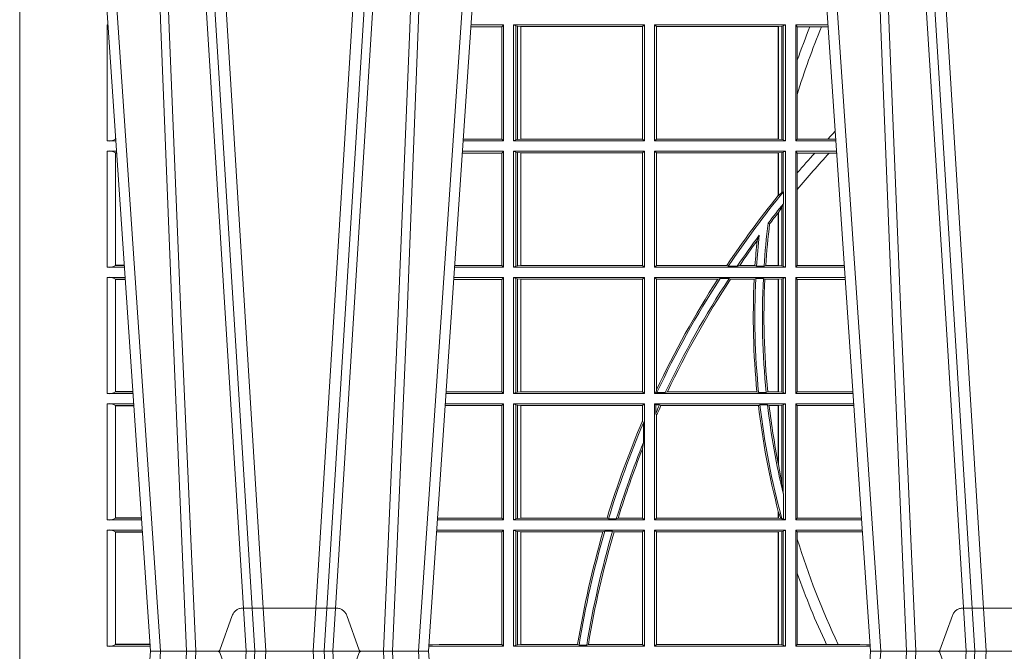
# Model space of a CAD drawing. Units: millimetres. Extents: x 0 to 21000, y 0 to 14850.
# Drawn here: x 8718 to 8980, y 4539 to 4707 of the extents above; entities that cross this region are included whole.
import ezdxf

# ---------------------------------------------------------------- set-up
doc = ezdxf.new("R2010")
doc.units = ezdxf.units.MM
doc.header["$LTSCALE"] = 333.33333
doc.linetypes.add('VERDECKT2', pattern=[4.762499999999999, 3.175, -1.5875])
doc.layers.add('FRW-Rifi ST-B', color=7, linetype='Continuous', lineweight=5, transparency=0.5)

# ---------------------------------------------------------------- blocks, each defined once
blk = doc.blocks.new('ST-Block_UT')
at = {"color": 0, "linetype": 'Continuous'}
for p, q in [((-0.3836637973790005, -0.2714999980891264), (-0.3652499854565008, -2.947132315966883e-09)), ((-0.291249984502997, -2.947132315966883e-09), (-0.3652499854565008, -2.947132315966883e-09)), ((-0.2728362023835018, -0.2714999980891264), (-0.291249984502997, -2.947132315966883e-09)), ((-0.1921638041735036, -0.2714999980891264), (-0.1737499922514871, -2.947132315966883e-09)), ((-0.09974999129801176, -2.947132315966883e-09), (-0.1737499922515156, -2.947132315966883e-09))]:
    blk.add_line(p, q, dxfattribs=at)
at = {"color": 0, "linetype": 'Continuous', "lineweight": 0}
for p, q in [((-0.3625177383424898, -2.947132315966883e-09), (-0.3816097617149978, -0.2814999960031344)), ((-0.3556051492695076, -0.2914999976421484), (-0.3374890327455091, -2.947132315966883e-09)), ((-0.3345073103905065, -2.947132315966883e-09), (-0.3526233971120121, -0.2914999976421484)), ((-0.3219926893715126, -2.947132315966883e-09), (-0.3038765728474857, -0.2914999976421484)), ((-0.3008948504925115, -0.2914999976421484), (-0.31901096701651, -2.947132315966883e-09)), ((-0.2939822614195009, -2.947132315966883e-09), (-0.2748902082444999, -0.2814999960031344)), ((-0.1710177451375046, -2.947132315966883e-09), (-0.1901097685100126, -0.2814999960031344)), ((-0.1641051411629917, -0.2914999976421484), (-0.1459890395404955, -2.947132315966883e-09)), ((-0.1430073022845022, -2.947132315966883e-09), (-0.1611234039069984, -0.2914999976421484))]:
    blk.add_line(p, q, dxfattribs=at)
at = {"color": 0, "linetype": 'VERDECKT2', "lineweight": 5, "ltscale": 0.1}
for points in [[(-0.3092137993799895, 3.251869884479675e-09, -0.3152987888776895), (-0.3096836447714963, 0.0003289848898759828), (-0.313031105595627, 0.009526063681846608, 0.3152987888791577), (-0.3158501834579965, 0.01150000325188216), (-0.3406497683814962, 0.01150000325188216, 0.3152987888791579), (-0.3434688389299936, 0.00952607098585645), (-0.3468163061490941, 0.0003289931802044066, -0.3152987888776896), (-0.3472861524594748, 3.251869884479675e-09)], [(-0.1177138061750043, 3.251869884479675e-09, -0.3152987888776895), (-0.1181836515665111, 0.0003289848898759828), (-0.1215311123906417, 0.009526063681846608, 0.3152987888791577), (-0.1243501902530113, 0.01150000325188216), (-0.149149775176511, 0.01150000325188216, 0.3152987888791579), (-0.1519688457250084, 0.00952607098585645), (-0.1553163129441089, 0.0003289931802044066, -0.3152987888776896), (-0.1557861592544896, 3.251869884479675e-09)]]:
    blk.add_lwpolyline(points, format="xyb", dxfattribs=at)
at = {"color": 0, "linetype": 'Continuous', "lineweight": 0}
for points in [[(-0.3666014015674932, -0.2814999960031344), (-0.3624699652195034, -0.1656839728021282), (-0.3594078958035141, -0.08773574527762662), (-0.3556559026245054, -2.947132315966883e-09)], [(-0.3532010555269949, -2.947132315966883e-09), (-0.3570883512500131, -0.08773574527762662), (-0.3602576494220102, -0.1656839728021282), (-0.3645309150219873, -0.2814999960031344)], [(-0.3575749933719976, -0.2841802864936369), (-0.3549931287770107, -0.2436380117801491), (-0.3500690400605038, -0.1656835704711455), (-0.3448957443239919, -0.08283865746514607), (-0.3398126304149969, -2.947132315966883e-09)], [(-0.2989249765875002, -0.2841802864936369), (-0.3015068411829986, -0.2436380117801491), (-0.3064309597019985, -0.1656835704711455), (-0.3116042554379987, -0.08283865746514607), (-0.3166873693469938, -2.947132315966883e-09)], [(-0.3032989144325029, -2.947132315966883e-09), (-0.299411648512006, -0.08773574527762662), (-0.2962423205379991, -0.1656839728021282), (-0.2919690847400034, -0.2814999960031344)], [(-0.2898985683920046, -0.2814999960031344), (-0.2940300345424873, -0.1656839728021282), (-0.2970920741560121, -0.08773574527762662), (-0.3008440971375137, -2.947132315966883e-09)], [(-0.175101408362508, -0.2814999960031344), (-0.170969957113499, -0.1656839728021282), (-0.1679079175000027, -0.08773574527762662), (-0.1641558945179895, -2.947132315966883e-09)], [(-0.1617010623220096, -2.947132315966883e-09), (-0.1655883431434972, -0.08773574527762662), (-0.1687576711179872, -0.1656839728021282), (-0.1730309218170021, -0.2814999960031344)], [(-0.1660750001670124, -0.2841802864936369), (-0.1634931355715139, -0.2436380117801491), (-0.1585690319539879, -0.1656835704711455), (-0.1533957511190067, -0.08283865746514607), (-0.1483126223089926, -2.947132315966883e-09)]]:
    blk.add_lwpolyline(points, dxfattribs=at)
blk = doc.blocks.new('ST-Block_SeitGitt')
at = {"color": 0, "lineweight": 5}
for p, q in [((0, 0.2714999980891264), (0, -0.2714999980891264)), ((0.8000000119204742, 0.2714999980891264), (0.8000000119204742, -0.2714999980891264))]:
    blk.add_line(p, q, dxfattribs=at)
at = {"color": 0, "linetype": 'Continuous', "lineweight": 0}
for p, q in [((0.02323644757271381, 0.1666500004862144), (0.02344739293585008, 0.1666500004862144)), ((0.02323644757271381, 0.1666500004862144), (0.02323644757271381, 0.1357499989603355)), ((0.1282304465770778, 0.166146162423928), (0.120018447303039, 0.166146162423928)), ((0.1286500036716518, 0.1666500004862144), (0.1200526188112008, 0.1666500004862144)), ((0.1286500036716518, 0.1666500004862144), (0.1282304465770778, 0.166146162423928)), ((0.1282304465770778, 0.166146162423928), (0.1282304465770778, 0.1362538370226218)), ((0.1286500036716518, 0.1357499989603355), (0.1286500036716518, 0.1666500004862144)), ((0.1313500046730098, 0.1666500004862144), (0.1661499977111873, 0.1666500004862144)), ((0.1313500046730098, 0.1357499989603355), (0.1313500046730098, 0.1666500004862144)), ((0.1319748401641903, 0.166337955269654), (0.1313500046730098, 0.1666500004862144)), ((0.1319748401641903, 0.166337955269654), (0.1319748401641903, 0.1360620441768958)), ((0.1319748401641903, 0.166337955269654), (0.1323715388774929, 0.1662640753124549)), ((0.1323715388774929, 0.1662640753124549), (0.1332243919372615, 0.1661611082886054)), ((0.1323715388774929, 0.1662640753124549), (0.1323715388774929, 0.1361359241340949)), ((0.1332243919372615, 0.1661611082886054), (0.1332695722580013, 0.1661611082886054)), ((0.1332243919372615, 0.1362388911579444), (0.1332243919372615, 0.1661611082886054)), ((0.1332695722580013, 0.1661611082886054), (0.1656611055135784, 0.1661611082886054)), ((0.1332695722580013, 0.1661611082886054), (0.1332695722580013, 0.1362388911579444)), ((0.1661499977111873, 0.1666500004862144), (0.1656611055135784, 0.1661611082886054)), ((0.1656611055135784, 0.1362388911579444), (0.1656611055135784, 0.1661611082886054)), ((0.1661499977111873, 0.1357499989603355), (0.1661499977111873, 0.1666500004862144)), ((0.203650006651884, 0.1666500004862144), (0.1688499987125454, 0.1666500004862144)), ((0.1688499987125454, 0.1357499989603355), (0.1688499987125454, 0.1666500004862144)), ((0.1688499987125454, 0.1666500004862144), (0.1693388909101543, 0.1661611082886054)), ((0.1693388909101543, 0.1362388911579444), (0.1693388909101543, 0.1661611082886054)), ((0.2017304390668926, 0.1661611082886054), (0.1693388909101543, 0.1661611082886054)), ((0.2017756044864711, 0.1661611082886054), (0.2017304390668926, 0.1661611082886054)), ((0.2017304390668926, 0.1661611082886054), (0.2017304390668926, 0.1362388911579444)), ((0.202628472447401, 0.1662640753124549), (0.2017756044864711, 0.1661611082886054)), ((0.2017756044864711, 0.1362388911579444), (0.2017756044864711, 0.1661611082886054)), ((0.2030251562595424, 0.166337955269654), (0.202628472447401, 0.1662640753124549)), ((0.202628472447401, 0.1662640753124549), (0.202628472447401, 0.1361359241340949)), ((0.2030251562595424, 0.166337955269654), (0.203650006651884, 0.1666500004862144)), ((0.2030251562595424, 0.166337955269654), (0.2030251562595424, 0.1360620441768958)), ((0.203650006651884, 0.1357499989603355), (0.203650006651884, 0.1666500004862144)), ((0.2063499927520809, 0.1666500004862144), (0.2149473861411195, 0.1666500004862144)), ((0.2063499927520809, 0.1357499989603355), (0.2063499927520809, 0.1666500004862144)), ((0.2063499927520809, 0.1666500004862144), (0.206769564747816, 0.166146162423928)), ((0.206769564747816, 0.166146162423928), (0.206769564747816, 0.1572204115722968)), ((0.206769564747816, 0.166146162423928), (0.2101566582918224, 0.166146162423928)), ((0.2101566582918224, 0.166146162423928), (0.2132248073816356, 0.166146162423928)), ((0.2132248073816356, 0.166146162423928), (0.2149815577046184, 0.166146162423928)), ((0.206769564747816, 0.1572204115722968), (0.206769564747816, 0.1481481376026466)), ((0.206769564747816, 0.1481481376026466), (0.206769564747816, 0.1362538370226218)), ((0.02543618679047199, 0.1362831327055289), (0.02543618679047199, 0.1373264946223003)), ((0.02543645501137348, 0.1362377288673713), (0.02543645501137348, 0.1362837883566215)), ((0.02543645501137348, 0.1362837883566215), (0.02550690574966552, 0.1362837883566215)), ((0.02543645501137348, 0.1362377288673713), (0.02551002961999416, 0.1362377288673713)), ((0.1282304465770778, 0.1362538370226218), (0.1179910779592603, 0.1362538370226218)), ((0.1286500036716518, 0.1357499989603355), (0.1282304465770778, 0.1362538370226218)), ((0.1323715388774929, 0.1361359241340949), (0.1332243919372615, 0.1362388911579444)), ((0.1332243919372615, 0.1362388911579444), (0.1332695722580013, 0.1362388911579444)), ((0.1332695722580013, 0.1362388911579444), (0.1656611055135784, 0.1362388911579444)), ((0.1661499977111873, 0.1357499989603355), (0.1656611055135784, 0.1362388911579444)), ((0.1688499987125454, 0.1357499989603355), (0.1693388909101543, 0.1362388911579444)), ((0.2017304390668926, 0.1362388911579444), (0.1693388909101543, 0.1362388911579444)), ((0.2017756044864711, 0.1362388911579444), (0.2017304390668926, 0.1362388911579444)), ((0.202628472447401, 0.1361359241340949), (0.2017756044864711, 0.1362388911579444)), ((0.2063499927520809, 0.1357499989603355), (0.206769564747816, 0.1362538370226218)), ((0.206769564747816, 0.1362538370226218), (0.2148782104253826, 0.1362538370226218)), ((0.2148782104253826, 0.1362538370226218), (0.2170089303296834, 0.1362538370226218)), ((0.02323644757271381, 0.1357499989603355), (0.02554310868788434, 0.1357499989603355)), ((0.1286500036716518, 0.1357499989603355), (0.1179569064510986, 0.1357499989603355)), ((0.1319748401641903, 0.1360620441768958), (0.1313500046730098, 0.1357499989603355)), ((0.1313500046730098, 0.1357499989603355), (0.1661499977111873, 0.1357499989603355)), ((0.1319748401641903, 0.1360620441768958), (0.1323715388774929, 0.1361359241340949)), ((0.203650006651884, 0.1357499989603355), (0.1688499987125454, 0.1357499989603355)), ((0.2030251562595424, 0.1360620441768958), (0.202628472447401, 0.1361359241340949)), ((0.2030251562595424, 0.1360620441768958), (0.203650006651884, 0.1357499989603355)), ((0.2063499927520809, 0.1357499989603355), (0.2170431018931538, 0.1357499989603355)), ((0.02323644757271381, 0.1330499979589774), (0.02572622954062354, 0.1330499979589774)), ((0.02323644757271381, 0.1330499979589774), (0.02323644757271381, 0.1021500038836791)), ((0.02543618679047199, 0.102683130178292), (0.02543618679047199, 0.1325168791149451)), ((0.02543645501137348, 0.1325162085626914), (0.02543645501137348, 0.1325622680519416)), ((0.02543645501137348, 0.1325622680519416), (0.02575930860851372, 0.1325622680519416)), ((0.02543645501137348, 0.1325162085626914), (0.02576243247884236, 0.1325162085626914)), ((0.1282304465770778, 0.1325461747978522), (0.1177396153971983, 0.1325461747978522)), ((0.1286500036716518, 0.1330499979589774), (0.117773785894741, 0.1330499979589774)), ((0.1286500036716518, 0.1330499979589774), (0.1282304465770778, 0.1325461747978522)), ((0.1282304465770778, 0.1325461747978522), (0.1282304465770778, 0.1026538344953849)), ((0.1286500036716518, 0.1021500038836791), (0.1286500036716518, 0.1330499979589774)), ((0.1313500046730098, 0.1021500038836791), (0.1313500046730098, 0.1330499979589774)), ((0.1313500046730098, 0.1330499979589774), (0.1661499977111873, 0.1330499979589774)), ((0.1319748401641903, 0.1327379676435783), (0.1313500046730098, 0.1330499979589774)), ((0.1319748401641903, 0.1327379676435783), (0.1319748401641903, 0.1024620491002395)), ((0.1319748401641903, 0.1327379676435783), (0.1323715388774929, 0.1326640876863792)), ((0.1323715388774929, 0.1326640876863792), (0.1332243919372615, 0.1325611057613685)), ((0.1323715388774929, 0.1326640876863792), (0.1323715388774929, 0.1025359290574386)), ((0.1332243919372615, 0.1325611057613685), (0.1332695722580013, 0.1325611057613685)), ((0.1332243919372615, 0.1026388960812881), (0.1332243919372615, 0.1325611057613685)), ((0.1332695722580013, 0.1325611057613685), (0.1656611055135784, 0.1325611057613685)), ((0.1332695722580013, 0.1325611057613685), (0.1332695722580013, 0.1026388960812881)), ((0.1661499977111873, 0.1330499979589774), (0.1656611055135784, 0.1325611057613685)), ((0.1656611055135784, 0.1026388960812881), (0.1656611055135784, 0.1325611057613685)), ((0.1661499977111873, 0.1021500038836791), (0.1661499977111873, 0.1330499979589774)), ((0.1688499987125454, 0.1021500038836791), (0.1688499987125454, 0.1330499979589774)), ((0.203650006651884, 0.1330499979589774), (0.1688499987125454, 0.1330499979589774)), ((0.1688499987125454, 0.1330499979589774), (0.1693388909101543, 0.1325611057613685)), ((0.1693388909101543, 0.1026388960812881), (0.1693388909101543, 0.1325611057613685)), ((0.2017304390668926, 0.1325611057613685), (0.1693388909101543, 0.1325611057613685)), ((0.2017756044864711, 0.1325611057613685), (0.2017304390668926, 0.1325611057613685)), ((0.2017304390668926, 0.1325611057613685), (0.2017304390668926, 0.1212284746502235)), ((0.202628472447401, 0.1326640876863792), (0.2017756044864711, 0.1325611057613685)), ((0.2017756044864711, 0.1212843465541198), (0.2017756044864711, 0.1325611057613685)), ((0.2030251562595424, 0.1327379676435783), (0.202628472447401, 0.1326640876863792)), ((0.202628472447401, 0.1326640876863792), (0.202628472447401, 0.1220073955987289)), ((0.2030251562595424, 0.1327379676435783), (0.203650006651884, 0.1330499979589774)), ((0.2030251562595424, 0.1327379676435783), (0.2030251562595424, 0.1222590166066482)), ((0.203650006651884, 0.1021500038836791), (0.203650006651884, 0.1330499979589774)), ((0.2063499927520809, 0.1021500038836791), (0.2063499927520809, 0.1330499979589774)), ((0.2063499927520809, 0.1330499979589774), (0.2172262227458646, 0.1330499979589774)), ((0.2063499927520809, 0.1330499979589774), (0.206769564747816, 0.1325461747978522)), ((0.206769564747816, 0.1325461747978522), (0.2114372938871441, 0.1325461747978522)), ((0.206769564747816, 0.1325461747978522), (0.206769564747816, 0.1272708061073615)), ((0.2114372938871441, 0.1325461747978522), (0.2152935802936611, 0.1325461747978522)), ((0.2152935802936611, 0.1325461747978522), (0.2172603932987158, 0.1325461747978522)), ((0.206769564747816, 0.1272708061073615), (0.206769564747816, 0.1228843587373092)), ((0.2017756031978308, 0.1212843475510681), (0.2017304391282835, 0.1212284768349434)), ((0.2017756044864711, 0.1212843465541198), (0.202628472447401, 0.1220073955987289)), ((0.202628472447401, 0.1220073955987289), (0.2030251562595424, 0.1222590166066482)), ((0.2030905872583446, 0.1222356441353156), (0.2030251562595424, 0.1222590166066482)), ((0.2030905872583446, 0.1222356441353156), (0.2030905872583446, 0.1190599012111022)), ((0.206769564747816, 0.1228843587373092), (0.206769564747816, 0.1026538344953849)), ((0.202628472447401, 0.1181401344869926), (0.2017756044864711, 0.1167293745015456)), ((0.2030251562595424, 0.1188737484548881), (0.202628472447401, 0.1181401344869926)), ((0.202628472447401, 0.1181401344869926), (0.202628472447401, 0.1025359290574386)), ((0.2030251562595424, 0.1188737484548881), (0.2030905872583446, 0.1190599012111022)), ((0.2030251562595424, 0.1188737484548881), (0.2030251562595424, 0.1024620491002395)), ((0.2017756031978308, 0.1167293720413056), (0.2017304391282835, 0.1166718665505755)), ((0.2017304390668926, 0.116671863469918), (0.2017304390668926, 0.1026388960812881)), ((0.2017756044864711, 0.1026388960812881), (0.2017756044864711, 0.1167293745015456)), ((0.1990326583385524, 0.1138671892617538), (0.1994351685047207, 0.1137032988403632)), ((0.1966532409191188, 0.1106875049804046), (0.1960774451494274, 0.1091895433996513)), ((0.02323644757271381, 0.1021500038836791), (0.02782194478737665, 0.1021500038836791)), ((0.02543645501137348, 0.1026377337907149), (0.02543645501137348, 0.1026837932799651)), ((0.02543645501137348, 0.1026837932799651), (0.02778574184915783, 0.1026837932799651)), ((0.02543645501137348, 0.1026377337907149), (0.02778886571942962, 0.1026377337907149)), ((0.1286500036716518, 0.1021500038836791), (0.1156780740399483, 0.1021500038836791)), ((0.1282304465770778, 0.1026538344953849), (0.1157122450428005, 0.1026538344953849)), ((0.1286500036716518, 0.1021500038836791), (0.1282304465770778, 0.1026538344953849)), ((0.1319748401641903, 0.1024620491002395), (0.1313500046730098, 0.1021500038836791)), ((0.1313500046730098, 0.1021500038836791), (0.1661499977111873, 0.1021500038836791)), ((0.1319748401641903, 0.1024620491002395), (0.1323715388774929, 0.1025359290574386)), ((0.1323715388774929, 0.1025359290574386), (0.1332243919372615, 0.1026388960812881)), ((0.1332243919372615, 0.1026388960812881), (0.1332695722580013, 0.1026388960812881)), ((0.1332695722580013, 0.1026388960812881), (0.1656611055135784, 0.1026388960812881)), ((0.1661499977111873, 0.1021500038836791), (0.1656611055135784, 0.1026388960812881)), ((0.1688499987125454, 0.1021500038836791), (0.1693388909101543, 0.1026388960812881)), ((0.203650006651884, 0.1021500038836791), (0.1688499987125454, 0.1021500038836791)), ((0.1880509346723613, 0.1026388960812881), (0.1693388909101543, 0.1026388960812881)), ((0.1880509346723613, 0.1026388960812881), (0.1884155362844524, 0.1024293708537414)), ((0.190825471282011, 0.1024293708537414), (0.1884155362844524, 0.1024293708537414)), ((0.190825471282011, 0.1024293708537414), (0.1914742827415523, 0.1026388960812881)), ((0.1955348193645534, 0.1026388960812881), (0.1914742827415523, 0.1026388960812881)), ((0.1959414273500499, 0.1024293708537414), (0.1955348193645534, 0.1026388960812881)), ((0.1979457974433956, 0.1024293708537414), (0.1959414273500499, 0.1024293708537414)), ((0.1979457974433956, 0.1024293708537414), (0.1983803451061306, 0.1026388960812881)), ((0.2017304390668926, 0.1026388960812881), (0.1983803451061306, 0.1026388960812881)), ((0.2017756044864711, 0.1026388960812881), (0.2017304390668926, 0.1026388960812881)), ((0.202628472447401, 0.1025359290574386), (0.2017756044864711, 0.1026388960812881)), ((0.2030251562595424, 0.1024620491002395), (0.202628472447401, 0.1025359290574386)), ((0.2030251562595424, 0.1024620491002395), (0.203650006651884, 0.1021500038836791)), ((0.2063499927520809, 0.1021500038836791), (0.206769564747816, 0.1026538344953849)), ((0.2063499927520809, 0.1021500038836791), (0.2193219379925608, 0.1021500038836791)), ((0.206769564747816, 0.1026538344953849), (0.2192877669344, 0.1026538344953849)), ((0.02323644757271381, 0.09945000288232109), (0.02800506564011584, 0.09945000288232109)), ((0.02323644757271381, 0.09945000288232109), (0.02323644757271381, 0.06855000135644218)), ((0.02543618679047199, 0.06908312765105507), (0.02543618679047199, 0.0989168765877082)), ((0.02543645501137348, 0.09891621348603508), (0.02543645501137348, 0.09896227297528526)), ((0.02543645501137348, 0.09896227297528526), (0.02803814470800603, 0.09896227297528526)), ((0.02543645501137348, 0.09891621348603508), (0.02804126857830624, 0.09891621348603508)), ((0.1282304465770778, 0.0989461722706153), (0.1154607824807101, 0.0989461722706153)), ((0.1286500036716518, 0.09945000288232109), (0.1154949534835907, 0.09945000288232109)), ((0.1286500036716518, 0.09945000288232109), (0.1282304465770778, 0.0989461722706153)), ((0.1282304465770778, 0.0989461722706153), (0.1282304465770778, 0.06905383941872856)), ((0.1286500036716518, 0.06855000135644218), (0.1286500036716518, 0.09945000288232109)), ((0.1313500046730098, 0.09945000288232109), (0.1661499977111873, 0.09945000288232109)), ((0.1313500046730098, 0.06855000135644218), (0.1313500046730098, 0.09945000288232109)), ((0.1319748401641903, 0.09913795766576072), (0.1313500046730098, 0.09945000288232109)), ((0.1319748401641903, 0.09913795766576072), (0.1319748401641903, 0.06886204657300254)), ((0.1319748401641903, 0.09913795766576072), (0.1323715388774929, 0.09906407770856163)), ((0.1323715388774929, 0.09906407770856163), (0.1332243919372615, 0.09896111068471214)), ((0.1323715388774929, 0.09906407770856163), (0.1323715388774929, 0.06893592653020164)), ((0.1332243919372615, 0.09896111068471214), (0.1332695722580013, 0.09896111068471214)), ((0.1332243919372615, 0.06903889355405113), (0.1332243919372615, 0.09896111068471214)), ((0.1332695722580013, 0.09896111068471214), (0.1656611055135784, 0.09896111068471214)), ((0.1332695722580013, 0.09896111068471214), (0.1332695722580013, 0.06903889355405113)), ((0.1661499977111873, 0.09945000288232109), (0.1656611055135784, 0.09896111068471214)), ((0.1656611055135784, 0.06903889355405113), (0.1656611055135784, 0.09896111068471214)), ((0.1661499977111873, 0.06855000135644218), (0.1661499977111873, 0.09945000288232109)), ((0.203650006651884, 0.09945000288232109), (0.1688499987125454, 0.09945000288232109)), ((0.1688499987125454, 0.06855000135644218), (0.1688499987125454, 0.09945000288232109)), ((0.1688499987125454, 0.09945000288232109), (0.1693388909101543, 0.09896111068471214)), ((0.1856388241052684, 0.09896111068471214), (0.1693388909101543, 0.09896111068471214)), ((0.1693388909101543, 0.06953311291678688), (0.1693388909101543, 0.09896111068471214)), ((0.1856388241052684, 0.09896111068471214), (0.1862732410430965, 0.09917063591225883)), ((0.1886587381362972, 0.09917063591225883), (0.1862732410430965, 0.09917063591225883)), ((0.1886587381362972, 0.09917063591225883), (0.1890230268240032, 0.09896111068471214)), ((0.1953226864337978, 0.09896111068471214), (0.1890230268240032, 0.09896111068471214)), ((0.1957530766725597, 0.09917063591225883), (0.1953226864337978, 0.09896111068471214)), ((0.1977555692195949, 0.09917063591225883), (0.1957530766725597, 0.09917063591225883)), ((0.1977555692195949, 0.09917063591225883), (0.198165217041975, 0.09896111068471214)), ((0.2017304390668926, 0.09896111068471214), (0.198165217041975, 0.09896111068471214)), ((0.2017756044864711, 0.09896111068471214), (0.2017304390668926, 0.09896111068471214)), ((0.2017304390668926, 0.09896111068471214), (0.2017304390668926, 0.06903889355405113)), ((0.202628472447401, 0.09906407770856163), (0.2017756044864711, 0.09896111068471214)), ((0.2017756044864711, 0.06903889355405113), (0.2017756044864711, 0.09896111068471214)), ((0.2030251562595424, 0.09913795766576072), (0.202628472447401, 0.09906407770856163)), ((0.202628472447401, 0.09906407770856163), (0.202628472447401, 0.06893592653020164)), ((0.2030251562595424, 0.09913795766576072), (0.203650006651884, 0.09945000288232109)), ((0.2030251562595424, 0.09913795766576072), (0.2030251562595424, 0.06886204657300254)), ((0.203650006651884, 0.06855000135644218), (0.203650006651884, 0.09945000288232109)), ((0.2063499927520809, 0.06855000135644218), (0.2063499927520809, 0.09945000288232109)), ((0.2063499927520809, 0.09945000288232109), (0.2195050588452716, 0.09945000288232109)), ((0.2063499927520809, 0.09945000288232109), (0.206769564747816, 0.0989461722706153)), ((0.206769564747816, 0.0989461722706153), (0.206769564747816, 0.06905383941872856)), ((0.206769564747816, 0.0989461722706153), (0.2195392299034893, 0.0989461722706153)), ((0.02323644757271381, 0.06855000135644218), (0.03010078139215011, 0.06855000135644218)), ((0.02543645501137348, 0.06903773126347801), (0.02543645501137348, 0.06908379075272819)), ((0.02543645501137348, 0.06908379075272819), (0.03006457845393129, 0.06908379075272819)), ((0.02543645501137348, 0.06903773126347801), (0.0300677023242315, 0.06903773126347801)), ((0.1286500036716518, 0.06855000135644218), (0.1133992411234601, 0.06855000135644218)), ((0.1282304465770778, 0.06905383941872856), (0.1134334126316219, 0.06905383941872856)), ((0.1286500036716518, 0.06855000135644218), (0.1282304465770778, 0.06905383941872856)), ((0.1319748401641903, 0.06886204657300254), (0.1313500046730098, 0.06855000135644218)), ((0.1313500046730098, 0.06855000135644218), (0.1661499977111873, 0.06855000135644218)), ((0.1319748401641903, 0.06886204657300254), (0.1323715388774929, 0.06893592653020164)), ((0.1323715388774929, 0.06893592653020164), (0.1332243919372615, 0.06903889355405113)), ((0.1332243919372615, 0.06903889355405113), (0.1332695722580013, 0.06903889355405113)), ((0.1332695722580013, 0.06903889355405113), (0.1656611055135784, 0.06903889355405113)), ((0.1661499977111873, 0.06855000135644218), (0.1656611055135784, 0.06903889355405113)), ((0.1688499987125454, 0.06855000135644218), (0.1692543417215404, 0.06895435181601783)), ((0.203650006651884, 0.06855000135644218), (0.1688499987125454, 0.06855000135644218)), ((0.1693388909101543, 0.06953311291678688), (0.1692543417215404, 0.06895435181601783)), ((0.1692543417215404, 0.06895435181601783), (0.1694721817970333, 0.06882936832650444)), ((0.1716820687055645, 0.06882936832650444), (0.1694721817970333, 0.06882936832650444)), ((0.1716820687055645, 0.06882936832650444), (0.1722454220056591, 0.06903889355405113)), ((0.1960549592971859, 0.06903889355405113), (0.1722454220056591, 0.06903889355405113)), ((0.1964971810579357, 0.06882936832650444), (0.1960549592971859, 0.06903889355405113)), ((0.1985070794820842, 0.06882936832650444), (0.1964971810579357, 0.06882936832650444)), ((0.1985070794820842, 0.06882936832650444), (0.1989078313112316, 0.06903889355405113)), ((0.2017304390668926, 0.06903889355405113), (0.1989078313112316, 0.06903889355405113)), ((0.2017756044864711, 0.06903889355405113), (0.2017304390668926, 0.06903889355405113)), ((0.202628472447401, 0.06893592653020164), (0.2017756044864711, 0.06903889355405113)), ((0.2030251562595424, 0.06886204657300254), (0.202628472447401, 0.06893592653020164)), ((0.2030251562595424, 0.06886204657300254), (0.203650006651884, 0.06855000135644218)), ((0.2063499927520809, 0.06855000135644218), (0.206769564747816, 0.06905383941872856)), ((0.2063499927520809, 0.06855000135644218), (0.2216007745973059, 0.06855000135644218)), ((0.206769564747816, 0.06905383941872856), (0.2215666030338639, 0.06905383941872856)), ((0.02323644757271381, 0.06585000035508415), (0.03028390224491773, 0.06585000035508415)), ((0.02323644757271381, 0.06585000035508415), (0.02323644757271381, 0.03495000255449554)), ((0.1286500036716518, 0.06585000035508415), (0.1132161205671309, 0.06585000035508415)), ((0.1286500036716518, 0.06585000035508415), (0.1282304465770778, 0.06534616974337837)), ((0.1286500036716518, 0.03495000255449554), (0.1286500036716518, 0.06585000035508415)), ((0.1313500046730098, 0.03495000255449554), (0.1313500046730098, 0.06585000035508415)), ((0.1313500046730098, 0.06585000035508415), (0.1661499977111873, 0.06585000035508415)), ((0.1319748401641903, 0.06553796258910438), (0.1313500046730098, 0.06585000035508415)), ((0.1319748401641903, 0.06553796258910438), (0.1323715388774929, 0.06546408263190528)), ((0.1319748401641903, 0.06553796258910438), (0.1319748401641903, 0.0352620477710559)), ((0.1323715388774929, 0.06546408263190528), (0.1332243919372615, 0.0653611156080558)), ((0.1323715388774929, 0.06546408263190528), (0.1323715388774929, 0.035335927728255)), ((0.1661499977111873, 0.06585000035508415), (0.1656611055135784, 0.0653611156080558)), ((0.1661499977111873, 0.03495000255449554), (0.1661499977111873, 0.06585000035508415)), ((0.203650006651884, 0.06585000035508415), (0.1688499987125454, 0.06585000035508415)), ((0.1688499987125454, 0.03495000255449554), (0.1688499987125454, 0.06585000035508415)), ((0.1688499987125454, 0.06585000035508415), (0.1691293656826076, 0.06557063338502189)), ((0.170171299576765, 0.06557063338502189), (0.1691293656826076, 0.06557063338502189)), ((0.1691293656826076, 0.06324970302327415), (0.1691293656826076, 0.06557063338502189)), ((0.170171299576765, 0.06557063338502189), (0.1705369144678173, 0.0653611156080558)), ((0.1968465685844478, 0.06557063338502189), (0.1964484542608318, 0.0653611156080558)), ((0.1988599687814769, 0.06557063338502189), (0.1968465685844478, 0.06557063338502189)), ((0.1988599687814769, 0.06557063338502189), (0.1993069291114864, 0.0653611156080558)), ((0.202628472447401, 0.06546408263190528), (0.2017756044864711, 0.0653611156080558)), ((0.2030251562595424, 0.06553796258910438), (0.202628472447401, 0.06546408263190528)), ((0.202628472447401, 0.06546408263190528), (0.202628472447401, 0.04467892599447509)), ((0.2030251562595424, 0.06553796258910438), (0.203650006651884, 0.06585000035508415)), ((0.2030251562595424, 0.06553796258910438), (0.2030251562595424, 0.04230243292792579)), ((0.203650006651884, 0.03495000255449554), (0.203650006651884, 0.06585000035508415)), ((0.2063499927520809, 0.06585000035508415), (0.2217838954500166, 0.06585000035508415)), ((0.2063499927520809, 0.03495000255449554), (0.2063499927520809, 0.06585000035508415)), ((0.2063499927520809, 0.06585000035508415), (0.206769564747816, 0.06534616974337837)), ((0.02543618679047199, 0.03548312884910843), (0.02543618679047199, 0.06531688151105186)), ((0.02543645501137348, 0.06531621840937873), (0.02543645501137348, 0.06536227789862892)), ((0.02543645501137348, 0.06536227789862892), (0.03031698080749834, 0.06536227789862892)), ((0.02543645501137348, 0.06531621840937873), (0.03032010467779855, 0.06531621840937873)), ((0.1282304465770778, 0.06534616974337837), (0.1131819495642787, 0.06534616974337837)), ((0.1282304465770778, 0.06534616974337837), (0.1282304465770778, 0.03545383689149162)), ((0.1332243919372615, 0.0653611156080558), (0.1332695722580013, 0.0653611156080558)), ((0.1332243919372615, 0.03543889475210449), (0.1332243919372615, 0.0653611156080558)), ((0.1332695722580013, 0.0653611156080558), (0.1656611055135784, 0.0653611156080558)), ((0.1332695722580013, 0.0653611156080558), (0.1332695722580013, 0.03543889475210449)), ((0.1656611055135784, 0.06134574067934295), (0.1656611055135784, 0.0653611156080558)), ((0.1691293656826076, 0.06324970302327415), (0.1693388909101543, 0.06268579838021537)), ((0.1964484542608318, 0.0653611156080558), (0.1705369144678173, 0.0653611156080558)), ((0.2017304390668926, 0.0653611156080558), (0.1993069291114864, 0.0653611156080558)), ((0.2017756044864711, 0.0653611156080558), (0.2017304390668926, 0.0653611156080558)), ((0.2017304390668926, 0.0653611156080558), (0.2017304390668926, 0.04993998211963913)), ((0.2017756044864711, 0.04971142438395759), (0.2017756044864711, 0.0653611156080558)), ((0.206769564747816, 0.06534616974337837), (0.2218180665081775, 0.06534616974337837)), ((0.206769564747816, 0.06534616974337837), (0.206769564747816, 0.03545383689149162)), ((0.1658706307411251, 0.06076818284734031), (0.1656611055135784, 0.06134574067934295)), ((0.1658706307411251, 0.06076818284734031), (0.1658706307411251, 0.05554993775828621)), ((0.1693388909101543, 0.03543889475210449), (0.1693388909101543, 0.06268579838021537)), ((0.1656611055135784, 0.05389689234240791), (0.1658706307411251, 0.05554993775828621)), ((0.1656611055135784, 0.03543889475210449), (0.1656611055135784, 0.05389689234240791)), ((0.2017756044864711, 0.04971142438395759), (0.202628472447401, 0.04467892599447509)), ((0.202628472447401, 0.04467892599447509), (0.2030251562595424, 0.04230243292792579)), ((0.2030905872583446, 0.0417460868988826), (0.2030251562595424, 0.04230243292792579)), ((0.2030905872583446, 0.0417460868988826), (0.2030905872583446, 0.0352293695245578)), ((0.2017304391282835, 0.0372196241532663), (0.2017756031978308, 0.03704699621420104)), ((0.2017304390668926, 0.03721962449296257), (0.2017304390668926, 0.03543889475210449)), ((0.2017756044864711, 0.03704699454053184), (0.2023733496666011, 0.03536672842844268)), ((0.2017756044864711, 0.03543889475210449), (0.2017756044864711, 0.03704699454053184)), ((0.02323644757271381, 0.03495000255449554), (0.032379617744283, 0.03495000255449554)), ((0.02543645501137348, 0.03543773246153137), (0.02543645501137348, 0.03548379195078155)), ((0.02543645501137348, 0.03548379195078155), (0.0323434148060926, 0.03548379195078155)), ((0.02543645501137348, 0.03543773246153137), (0.03234653867639281, 0.03543773246153137)), ((0.1286500036716518, 0.03495000255449554), (0.1111204084596409, 0.03495000255449554)), ((0.1115499973297176, 0.03545383689149162), (0.1111523148307185, 0.03542044255095789)), ((0.1282304465770778, 0.03545383689149162), (0.1115499973297176, 0.03545383689149162)), ((0.1286500036716518, 0.03495000255449554), (0.1282304465770778, 0.03545383689149162)), ((0.1319748401641903, 0.0352620477710559), (0.1313500046730098, 0.03495000255449554)), ((0.1313500046730098, 0.03495000255449554), (0.1661499977111873, 0.03495000255449554)), ((0.1319748401641903, 0.0352620477710559), (0.1323715388774929, 0.035335927728255)), ((0.1323715388774929, 0.035335927728255), (0.1332243919372615, 0.03543889475210449)), ((0.1332243919372615, 0.03543889475210449), (0.1332695722580013, 0.03543889475210449)), ((0.1332695722580013, 0.03543889475210449), (0.1561909854412136, 0.03543889475210449)), ((0.1561909854412136, 0.03543889475210449), (0.1565657198429165, 0.0352293695245578)), ((0.1586573958396968, 0.0352293695245578), (0.1565657198429165, 0.0352293695245578)), ((0.1586573958396968, 0.0352293695245578), (0.1591610550880489, 0.03543889475210449)), ((0.1591610550880489, 0.03543889475210449), (0.1656611055135784, 0.03543889475210449)), ((0.1661499977111873, 0.03495000255449554), (0.1656611055135784, 0.03543889475210449)), ((0.1688499987125454, 0.03495000255449554), (0.1693388909101543, 0.03543889475210449)), ((0.203650006651884, 0.03495000255449554), (0.1688499987125454, 0.03495000255449554)), ((0.2017304390668926, 0.03543889475210449), (0.1693388909101543, 0.03543889475210449)), ((0.2017756044864711, 0.03543889475210449), (0.2017304390668926, 0.03543889475210449)), ((0.2023733496666011, 0.03536672842844268), (0.2017756044864711, 0.03543889475210449)), ((0.2026957511901912, 0.0352293695245578), (0.2023733496666011, 0.03536672842844268)), ((0.2030905872583446, 0.0352293695245578), (0.2026957511901912, 0.0352293695245578)), ((0.2030905872583446, 0.0352293695245578), (0.203650006651884, 0.03495000255449554)), ((0.2063499927520809, 0.03495000255449554), (0.206769564747816, 0.03545383689149162)), ((0.2063499927520809, 0.03495000255449554), (0.2238796109493535, 0.03495000255449554)), ((0.206769564747816, 0.03545383689149162), (0.2234499990940151, 0.03545383689149162)), ((0.2234499990940151, 0.03545383689149162), (0.2238477046579987, 0.03542044061410365)), ((0.02323644757271381, 0.03225000155313751), (0.03256273859705061, 0.03225000155313751)), ((0.02323644757271381, 0.03225000155313751), (0.02323644757271381, 0.001350003286887613)), ((0.02543618679047199, 0.001883127020363418), (0.02543618679047199, 0.03171687898381492)), ((0.02543645501137348, 0.0317162158821418), (0.02543645501137348, 0.03176227537139198)), ((0.02543645501137348, 0.03176227537139198), (0.03259581741230022, 0.03176227537139198)), ((0.02543645501137348, 0.0317162158821418), (0.03259894128257201, 0.0317162158821418)), ((0.1115499973297176, 0.03174617094143173), (0.1109067800632033, 0.03180018204420776)), ((0.1286500036716518, 0.03225000155313751), (0.1109372879032833, 0.03225000155313751)), ((0.1282304465770778, 0.03174617094143173), (0.1115499973297176, 0.03174617094143173)), ((0.1286500036716518, 0.03225000155313751), (0.1282304465770778, 0.03174617094143173)), ((0.1282304465770778, 0.03174617094143173), (0.1282304465770778, 0.001853837274637726)), ((0.1286500036716518, 0.001350003286887613), (0.1286500036716518, 0.03225000155313751)), ((0.1313500046730098, 0.001350003286887613), (0.1313500046730098, 0.03225000155313751)), ((0.1313500046730098, 0.03225000155313751), (0.1661499977111873, 0.03225000155313751)), ((0.1319748401641903, 0.03193796006186744), (0.1313500046730098, 0.03225000155313751)), ((0.1319748401641903, 0.03193796006186744), (0.1319748401641903, 0.001662046058726219)), ((0.1319748401641903, 0.03193796006186744), (0.1323715388774929, 0.03186408010466835)), ((0.1323715388774929, 0.03186408010466835), (0.1332243919372615, 0.03176111308081886)), ((0.1323715388774929, 0.03186408010466835), (0.1323715388774929, 0.001735926015925315)), ((0.1332243919372615, 0.03176111308081886), (0.1332695722580013, 0.03176111308081886)), ((0.1332243919372615, 0.001838893971097377), (0.1332243919372615, 0.03176111308081886)), ((0.1332695722580013, 0.03176111308081886), (0.1550982832908687, 0.03176111308081886)), ((0.1332695722580013, 0.03176111308081886), (0.1332695722580013, 0.001838893971097377)), ((0.1550982832908687, 0.03176111308081886), (0.1555957883596477, 0.03197063830836555)), ((0.1576791048049984, 0.03197063830836555), (0.1555957883596477, 0.03197063830836555)), ((0.1576791048049984, 0.03197063830836555), (0.1580549418926296, 0.03176111308081886)), ((0.1580549418926296, 0.03176111308081886), (0.1656611055135784, 0.03176111308081886)), ((0.1661499977111873, 0.03225000155313751), (0.1656611055135784, 0.03176111308081886)), ((0.1656611055135784, 0.001838893971097377), (0.1656611055135784, 0.03176111308081886)), ((0.1661499977111873, 0.001350003286887613), (0.1661499977111873, 0.03225000155313751)), ((0.203650006651884, 0.03225000155313751), (0.1688499987125454, 0.03225000155313751)), ((0.1688499987125454, 0.001350003286887613), (0.1688499987125454, 0.03225000155313751)), ((0.1688499987125454, 0.03225000155313751), (0.1693388909101543, 0.03176111308081886)), ((0.2017304390668926, 0.03176111308081886), (0.1693388909101543, 0.03176111308081886)), ((0.1693388909101543, 0.001838893971097377), (0.1693388909101543, 0.03176111308081886)), ((0.2017756044864711, 0.03176111308081886), (0.2017304390668926, 0.03176111308081886)), ((0.2017304390668926, 0.03176111308081886), (0.2017304390668926, 0.001838893971097377)), ((0.202628472447401, 0.03186408010466835), (0.2017756044864711, 0.03176111308081886)), ((0.2017756044864711, 0.001838893971097377), (0.2017756044864711, 0.03176111308081886)), ((0.2030251562595424, 0.03193796006186744), (0.202628472447401, 0.03186408010466835)), ((0.202628472447401, 0.03186408010466835), (0.202628472447401, 0.001735926015925315)), ((0.2030251562595424, 0.03193796006186744), (0.203650006651884, 0.03225000155313751)), ((0.2030251562595424, 0.03193796006186744), (0.2030251562595424, 0.001662046058726219)), ((0.203650006651884, 0.001350003286887613), (0.203650006651884, 0.03225000155313751)), ((0.2063499927520809, 0.03225000155313751), (0.2240627318021211, 0.03225000155313751)), ((0.2063499927520809, 0.001350003286887613), (0.2063499927520809, 0.03225000155313751)), ((0.2063499927520809, 0.03225000155313751), (0.206769564747816, 0.03174617094143173)), ((0.206769564747816, 0.03174617094143173), (0.2234499990940151, 0.03174617094143173)), ((0.206769564747816, 0.03174617094143173), (0.206769564747816, 0.02985187386317989)), ((0.2234499990940151, 0.03174617094143173), (0.2240932395594655, 0.03180018399226014)), ((0.206769564747816, 0.02985187386317989), (0.206769564747816, 0.02077959616823932)), ((0.206769564747816, 0.02077959616823932), (0.206769564747816, 0.001853837274637726)), ((0.02323644757271381, 0.001350003286887613), (0.03465845412802082, 0.001350003286887613)), ((0.02543645501137348, 0.001837731564108935), (0.02543645501137348, 0.001883790471282509)), ((0.02543645501137348, 0.001883790471282509), (0.03462225133981178, 0.001883790471282509)), ((0.02543645501137348, 0.001837731564108935), (0.03462537517066266, 0.001837731564108935)), ((0.1286500036716518, 0.001350003286887613), (0.1088415757642736, 0.001350003286887613)), ((0.1098050117492733, 0.001707306938868669), (0.1088604293729247, 0.001627988256245771)), ((0.1088672522645879, 0.00172858763554018), (0.1098050117492733, 0.001707306938868669)), ((0.1115499973297176, 0.001853837274637726), (0.1098050117492733, 0.001707306938868669)), ((0.1282304465770778, 0.001853837274637726), (0.1115499973297176, 0.001853837274637726)), ((0.1286500036716518, 0.001350003286887613), (0.1282304465770778, 0.001853837274637726)), ((0.1319748401641903, 0.001662046058726219), (0.1313500046730098, 0.001350003286887613)), ((0.1313500046730098, 0.001350003286887613), (0.1661499977111873, 0.001350003286887613)), ((0.1319748401641903, 0.001662046058726219), (0.1323715388774929, 0.001735926015925315)), ((0.1323715388774929, 0.001735926015925315), (0.1332243919372615, 0.001838893971097377)), ((0.1332243919372615, 0.001838893971097377), (0.1332695722580013, 0.001838893971097377)), ((0.1332695722580013, 0.001838893971097377), (0.1483729720115718, 0.001838893971097377)), ((0.1483729720115718, 0.001838893971097377), (0.1487640380859432, 0.001629369442042616)), ((0.1507902383804378, 0.001629369442042616), (0.1487640380859432, 0.001629369442042616)), ((0.1507902383804378, 0.001629369442042616), (0.1512496560812053, 0.001838893971097377)), ((0.1512496560812053, 0.001838893971097377), (0.1656611055135784, 0.001838893971097377)), ((0.1661499977111873, 0.001350003286887613), (0.1656611055135784, 0.001838893971097377)), ((0.1688499987125454, 0.001350003286887613), (0.1693388909101543, 0.001838893971097377)), ((0.203650006651884, 0.001350003286887613), (0.1688499987125454, 0.001350003286887613)), ((0.2017304390668926, 0.001838893971097377), (0.1693388909101543, 0.001838893971097377)), ((0.2017756044864711, 0.001838893971097377), (0.2017304390668926, 0.001838893971097377)), ((0.202628472447401, 0.001735926015925315), (0.2017756044864711, 0.001838893971097377)), ((0.2030251562595424, 0.001662046058726219), (0.202628472447401, 0.001735926015925315)), ((0.2030251562595424, 0.001662046058726219), (0.203650006651884, 0.001350003286887613)), ((0.2063499927520809, 0.001350003286887613), (0.206769564747816, 0.001853837274637726)), ((0.2063499927520809, 0.001350003286887613), (0.2261584473330345, 0.001350003286887613)), ((0.206769564747816, 0.001853837274637726), (0.214534172415739, 0.001853837274637726)), ((0.214534172415739, 0.001853837274637726), (0.2176759779453334, 0.001853837274637726)), ((0.2176759779453334, 0.001853837274637726), (0.2234499990940151, 0.001853837274637726)), ((0.2234499990940151, 0.001853837274637726), (0.2251949846744594, 0.001707306938868669)), ((0.2261327707502403, 0.001728588238961493), (0.2251949846744594, 0.001707306938868669)), ((0.2251949846744594, 0.001707306938868669), (0.2261395938465114, 0.001627986006155879))]:
    blk.add_line(p, q, dxfattribs=at)
for centre, radius, start, end in [((0.02375942795120523, 0.1638033514432493), 0.002894290802625901, 96.23037232779143, 100.4101737911075), ((0.4000000000000057, 0.08900000325186852), 0.2049195608716614, 157.8847731822742, 160.5543155198521), ((0.4000000000000057, 0.08900000325186852), 0.2020804391283392, 157.5572753856996, 162.9805711210159), ((0.02375937377249215, 0.1385968923878806), 0.002894521376352334, 259.5917551039868, 305.4082449014736), ((0.4000000000000057, -0.03899999674811738), 0.2549195608716613, 135.9218298406439, 136.5685046267118), ((0.02375942795120523, 0.1302033489160124), 0.002894290802625901, 54.58982620334908, 100.4101737911075), ((0.4000000000000057, -0.03899999674811738), 0.2549195608716617, 137.7054357447483, 139.2886846963066), ((0.4000000000000057, -0.03899999674811738), 0.2520804391283393, 137.1155893695119, 140.0444399858763), ((0.4000000000000057, -0.03899999674811738), 0.2549195608716611, 141.0571265141233, 146.2464395997347), ((0.4000000000000057, -0.03899999674811738), 0.2545000000000002, 140.6883006755181, 146.240051108189), ((0.4000000000000057, -0.03899999674811738), 0.2525000000000001, 141.2458610427615, 142.74131763332), ((0.4000000000000057, -0.03899999674811738), 0.252080439128339, 141.8626766266443, 142.7155780307318), ((0.4000000000000057, 0.08900000325186852), 0.2025000000000005, 172.9462203038624, 176.197475887263), ((0.4000000000000057, 0.08900000325186852), 0.2020804391283392, 172.9783219609559, 176.1300293006618), ((0.4000000000000057, -0.03899999674811738), 0.2525000000000001, 143.6424928309404, 145.9361588453004), ((0.4000000000000057, 0.08900000325186852), 0.2045000000000001, 173.9122575998968, 176.2347182808631), ((0.4000000000000057, -0.03899999674811738), 0.2520804391283392, 143.994276302857, 145.8141060026311), ((0.4000000000000057, 0.08900000325186852), 0.2049195608716612, 174.3458060970467, 176.1837270045809), ((0.0237594008630424, 0.1049967751134204), 0.002894406083896856, 259.5907906514338, 305.4092093539467), ((0.0237594008630424, 0.09660323165257978), 0.002894406083895789, 54.5907906460524, 100.4092093485662), ((0.4000000000000057, -0.03899999674811738), 0.2549195608716609, 147.2349972766983, 154.8015807016301), ((0.4000000000000057, -0.03899999674811738), 0.2545000000000003, 147.1180338512527, 154.9321622734282), ((0.4000000000000057, -0.03899999674811738), 0.2525000000000003, 146.8241534321333, 154.7196995486801), ((0.4000000000000057, -0.03899999674811738), 0.2520804391283392, 146.8187048926317, 154.621955338856), ((0.4000000000000057, 0.08900000325186852), 0.2049195608716613, 177.2137627107481, 185.5900165981623), ((0.4000000000000057, 0.08900000325186852), 0.2045000000000003, 177.1492670274166, 185.6605101606036), ((0.4000000000000057, 0.08900000325186852), 0.2025000000000001, 177.1210880376341, 185.7166017655416), ((0.4000000000000057, 0.08900000325186852), 0.2020804391283392, 177.1745860312093, 185.6688088030112), ((0.02375939349374789, 0.07139680582722008), 0.002894437446413213, 259.5910530156995, 305.4089469897282), ((0.0237594001737591, 0.06300318997844556), 0.002894444461980763, 54.59131397468146, 100.409055917814), ((0.4000000000000057, -0.03899999674811738), 0.2525000000000003, 155.5347593811982, 156.1120503840917), ((0.4000000000000057, 0.08900000325186852), 0.2045000000000005, 186.5787678565501, 195.2444100015016), ((0.4000000000000057, 0.08900000325186852), 0.2025000000000006, 186.6440347001095, 193.4945379878387), ((0.4000000000000057, -0.03899999674811738), 0.2520804391283392, 155.5436905895141, 156.2099568216344), ((0.4000000000000057, 0.08900000325186852), 0.2049195608716629, 186.6242124582463, 194.636534594472), ((0.4000000000000057, 0.08900000325186852), 0.2020804391283393, 186.7177048815282, 191.1448160100882), ((0.4000000000000057, -0.03899999674811738), 0.2549195608716616, 156.8190142166467, 163.0217098215067), ((0.4000000000000057, -0.03899999674811738), 0.2545000000000002, 156.919974269655, 163.0421897473148), ((0.4000000000000057, -0.03899999674811738), 0.2525000000000003, 158.0093562505168, 162.9037548165118), ((0.4000000000000057, -0.03899999674811738), 0.2520804391283393, 158.3755788646642, 162.8245825732349), ((0.4000000000000057, 0.08900000325186852), 0.2020804391283391, 191.1448160100882, 191.2108723366121), ((0.02375939951528494, 0.03779677986392471), 0.002894411819984505, 259.5908386373868, 305.4091613680719), ((0.0237594005184576, 0.02940321075021757), 0.002894425272677199, 54.59105230935734, 100.4091326340466), ((0.4000000000000057, -0.03899999674811738), 0.2549195608716611, 163.8840497424013, 170.7813179258648), ((0.4000000000000057, -0.03899999674811738), 0.2545000000000002, 163.8076431989255, 170.8137739426068), ((0.4000000000000057, -0.03899999674811738), 0.2525000000000003, 163.6758154822253, 170.7403741876719), ((0.4000000000000057, -0.03899999674811738), 0.2520804391283394, 163.6975082690645, 170.6765691858791), ((0.4000000000000057, 0.08900000325186852), 0.2020804391283394, 197.0194288789841, 205.5465928449646), ((0.4000000000000057, 0.08900000325186852), 0.2049195608716614, 199.4456844801479, 205.1677622249269), ((0.0237808980806733, 0.004099814393555334), 0.002803192372644808, 258.8005364064358, 306.1993826839579)]:
    blk.add_arc(centre, radius, start, end, dxfattribs=at)
blk = doc.blocks.new('ST-Block')
at = {"color": 0, "xscale": -1, "rotation": 180}
blk.add_blockref('ST-Block_UT', (0.4000000000000057, 0.3314999967481356), dxfattribs=at)
at = {"color": 0}
for name, p in [('ST-Block_SeitGitt', (0, 0.3314999967481072)), ('ST-Block_UT', (0.4000000000000057, 0.3314999967481356))]:
    blk.add_blockref(name, p, dxfattribs=at)

msp = doc.modelspace()

# ---------------------------------------------------------------- block references
at = {"layer": 'FRW-Rifi ST-B', "xscale": 1000, "yscale": 1000, "zscale": 1000}
for p in [(7917.714054801021, 4207.434850912053), (8717.714054800977, 4207.434850912053)]:
    msp.add_blockref('ST-Block', p, dxfattribs=at)

doc.saveas('drawing.dxf')
